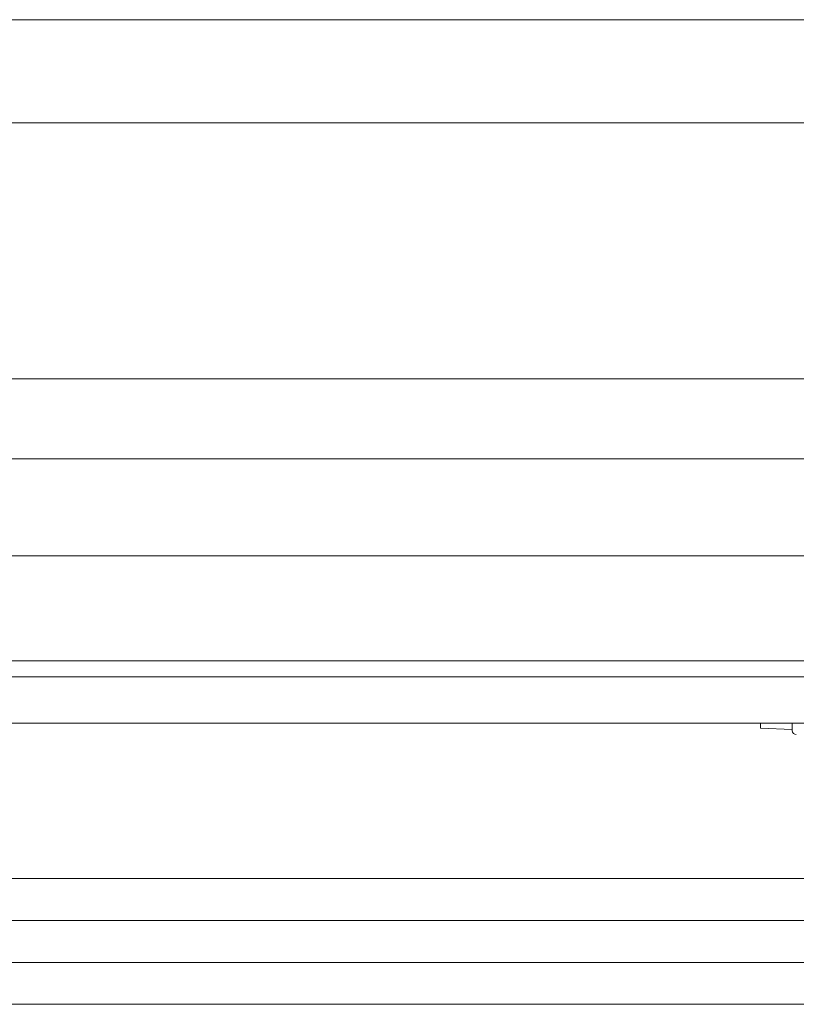
# Paper-space layout 'Sheet1(2)(2)(2)(2)' of a CAD drawing. Units: millimetres. Extents: x 144 to 6795, y 56 to 5876.
# Drawn here: x 4818 to 5188, y 5382 to 5852 of the extents above; entities that cross this region are included whole.
import ezdxf

# ---------------------------------------------------------------- set-up
doc = ezdxf.new("R2010")
doc.units = ezdxf.units.MM

psp = doc.layouts.new('Sheet1(2)(2)(2)(2)')

# ---------------------------------------------------------------- linework, layer by layer
at = {"color": 7, "linetype": 'Continuous', "lineweight": 0}
for p, q in [((5624.27, 5851.6), (3155.85, 5851.6)), ((3205.06, 5802.39), (5575.06, 5802.39)), ((5575.06, 5680.49), (3205.06, 5680.49)), ((5575.06, 5642.39), (3205.06, 5642.39)), ((5407.36, 5596.11), (4729.36, 5596.11)), ((4729.36, 5546.11), (5407.36, 5546.11)), ((5321.86, 5538.39), (4712.86, 5538.39)), ((3951.86, 5516.39), (5321.86, 5516.39)), ((5171.16, 5514.05), (5171.16, 5516.39)), ((5171.16, 5514.05), (5186.16, 5513.39)), ((5186.16, 5512.89), (5186.16, 5516.39)), ((5439.83, 5442.39), (3339.83, 5442.39)), ((5439.83, 5422.39), (3339.83, 5422.39)), ((5445.06, 5402.39), (3335.06, 5402.39)), ((5445.06, 5382.39), (3335.06, 5382.39))]:
    psp.add_line(p, q, dxfattribs=at)
psp.add_arc((5188.16, 5512.89), 2, 180, 270, dxfattribs=at)

doc.saveas('drawing.dxf')
